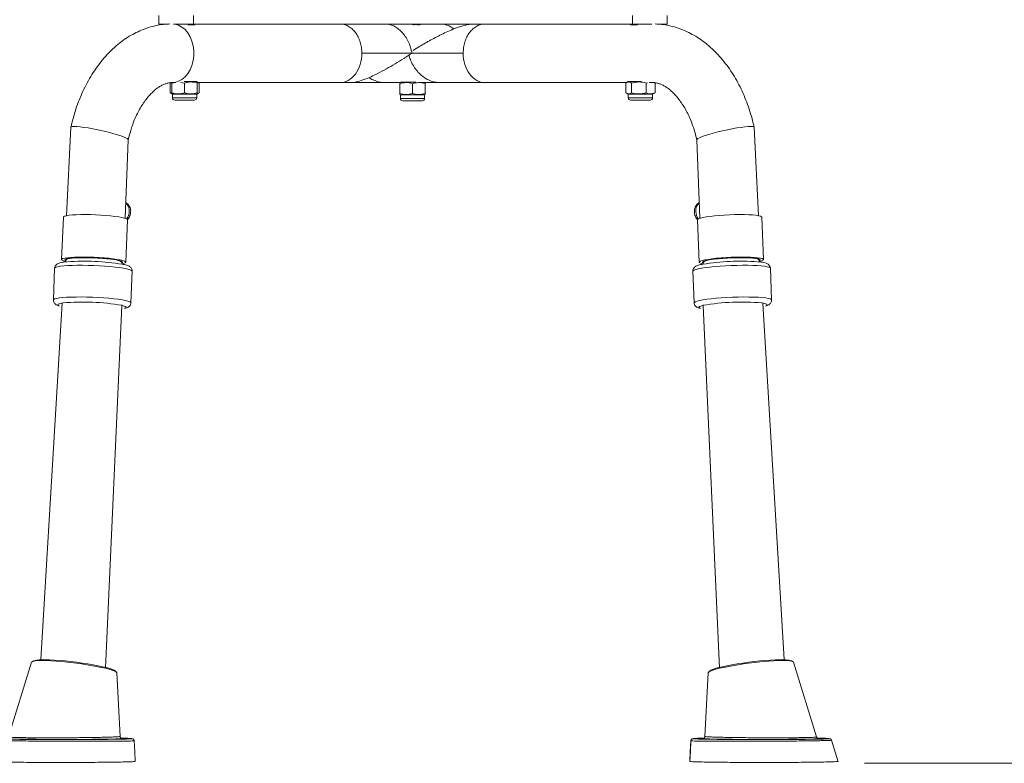
# Model space of a CAD drawing. Units: millimetres. Extents: x 942 to 3442, y -1286 to 2154.
# Drawn here: x 2419 to 2938, y -551 to -159 of the extents above; entities that cross this region are included whole.
import ezdxf

# ---------------------------------------------------------------- set-up
doc = ezdxf.new("R2010")
doc.units = ezdxf.units.MM
doc.header["$LTSCALE"] = 3
doc.layers.get('0').update_dxf_attribs({"lineweight": 40})
doc.layers.add('DIM', color=2, linetype='Continuous', lineweight=13)
doc.styles.add('aa', font='romans.shx', dxfattribs={"height": 40, "bigfont": 'chineset.shx'})
doc.dimstyles.new('ad', dxfattribs={"dimtxt": 40, "dimasz": 40, "dimexe": 20, "dimexo": 15, "dimgap": 10, "dimtad": 1, "dimtih": 1, "dimtoh": 1, "dimdec": 0, "dimzin": 0, "dimdsep": 46, "dimtxsty": 'aa', "dimcen": 0, "dimclrd": 256, "dimclre": 256, "dimclrt": 256, "dimadec": 0, "dimazin": 0, "dimtfac": 1, "dimtdec": 0, "dimtmove": 0, "dimatfit": 3, "dimfxl": 1, "dimtolj": 1, "dimtzin": 0, "dimlwd": -1, "dimlwe": -1, "dimarcsym": 0})

# ---------------------------------------------------------------- blocks, each defined once
blk = doc.blocks.new('*D3')
at = {"layer": 'Defpoints', "color": 0, "transparency": 16777216}
for p in [(2896.84, 215.57), (3122.98, 215.57), (2849.45, -550.53)]:
    blk.add_point(p, dxfattribs=at)
at = {"layer": 'DIM', "transparency": 16777216}
for p, q in [((2911.84, 215.57), (3142.98, 215.57)), ((3122.98, 175.57), (3122.98, -137.48)), ((3122.98, -510.53), (3122.98, -197.48)), ((2864.45, -550.53), (3142.98, -550.53))]:
    blk.add_line(p, q, dxfattribs=at)
for points in [[(3116.31, 175.57), (3129.64, 175.57), (3122.98, 215.57)], [(3116.31, -510.53), (3129.64, -510.53), (3122.98, -550.53)]]:
    blk.add_solid(points, dxfattribs=at)
at = {"layer": 'DIM', "transparency": 16777216, "insert": (3122.98, -167.48), "char_height": 40, "attachment_point": 5, "style": 'aa'}
blk.add_mtext('\\A1;690~765', dxfattribs=at)

msp = doc.modelspace()

# ---------------------------------------------------------------- linework, layer by layer
at = {"color": 7, "linetype": 'Continuous', "lineweight": 15}
for p, q in [((2492.52, -161.05), (2492.52, -156.42)), ((2510.79, -156.42), (2510.79, -161.05)), ((2742.21, -161.05), (2742.21, -156.42)), ((2760.48, -156.42), (2760.48, -161.05)), ((2496.16, -161.05), (2492.52, -161.05)), ((2510.79, -161.05), (2500.28, -161.05)), ((2507.76, -161.42), (2510.5, -161.42)), ((2510.52, -161.42), (2510.73, -161.05)), ((2510.79, -161.05), (2742.21, -161.05)), ((2741.96, -161.42), (2744.7, -161.42)), ((2752.41, -161.05), (2742.21, -161.05)), ((2742.26, -161.05), (2742.48, -161.42)), ((2760.48, -161.05), (2756.22, -161.05)), ((2599.53, -176.36), (2625.98, -176.36)), ((2625.98, -176.36), (2652.92, -176.36)), ((2498.84, -191.9), (2498.44, -192.07)), ((2500.45, -191.87), (2499.41, -192.07)), ((2499.44, -191.83), (2501.59, -191.83)), ((2506.11, -192.07), (2503.88, -191.7)), ((2505.83, -191.3), (2512.51, -191.3)), ((2512.81, -191.47), (2512.51, -191.3)), ((2513.79, -192.07), (2512.77, -191.83)), ((2512.81, -191.83), (2587.94, -191.83)), ((2513.39, -191.9), (2513.79, -192.07)), ((2587.93, -191.83), (2587.94, -191.83)), ((2587.94, -191.83), (2593.93, -191.83)), ((2593.93, -191.83), (2611.66, -191.83)), ((2611.66, -191.83), (2619.53, -191.83)), ((2619.83, -191.64), (2619.53, -191.82)), ((2619.83, -191.64), (2627.91, -191.64)), ((2623.47, -191.51), (2623.25, -191.64)), ((2630.67, -191.83), (2640.79, -191.83)), ((2640.79, -191.83), (2664.52, -191.83)), ((2664.52, -191.83), (2738.98, -191.83)), ((2664.52, -191.83), (2664.52, -191.83)), ((2739.94, -191.3), (2739.02, -191.83)), ((2739.94, -191.3), (2746.62, -191.3)), ((2750.07, -191.87), (2749.35, -192.07)), ((2750.86, -191.83), (2753.01, -191.83)), ((2754.01, -192.07), (2752.99, -191.83)), ((2753.61, -191.9), (2754.01, -192.07)), ((2498.44, -197.22), (2498.44, -192.07)), ((2499.41, -197.22), (2499.41, -192.07)), ((2506.11, -197.22), (2506.11, -192.07)), ((2512.81, -197.22), (2512.81, -192.07)), ((2513.79, -197.22), (2513.79, -192.07)), ((2619.53, -197.57), (2619.53, -192.42)), ((2626.22, -197.57), (2626.22, -192.42)), ((2632.92, -197.57), (2632.92, -192.42)), ((2738.66, -197.22), (2738.66, -192.07)), ((2741.67, -197.22), (2741.67, -192.07)), ((2749.35, -197.22), (2749.35, -192.07)), ((2754.01, -197.22), (2754.01, -192.07)), ((2499.41, -197.64), (2498.44, -197.22)), ((2498.8, -197.47), (2499.26, -197.73)), ((2499.41, -197.82), (2499.72, -198)), ((2499.72, -198), (2499.72, -199.82)), ((2512.51, -198), (2499.72, -198)), ((2499.72, -199.82), (2512.51, -199.82)), ((2500.94, -201.04), (2511.29, -201.04)), ((2512.51, -198), (2513.43, -197.47)), ((2512.51, -198), (2512.81, -197.82)), ((2512.51, -199.82), (2512.51, -198)), ((2512.51, -199.82), (2512.51, -198)), ((2513.79, -197.22), (2512.81, -197.46)), ((2513.39, -197.39), (2513.79, -197.22)), ((2619.53, -198.17), (2619.83, -198.34)), ((2619.83, -198.34), (2619.83, -200.17)), ((2632.62, -198.34), (2619.83, -198.34)), ((2619.83, -200.17), (2632.62, -200.17)), ((2621.05, -201.39), (2631.4, -201.39)), ((2632.62, -198.34), (2632.92, -198.17)), ((2632.62, -200.17), (2632.62, -198.34)), ((2739.02, -197.47), (2739.94, -198)), ((2739.94, -198), (2739.94, -199.82)), ((2752.73, -198), (2739.94, -198)), ((2739.94, -199.82), (2745.55, -199.82)), ((2741.16, -201.04), (2745.7, -201.04)), ((2745.55, -199.82), (2752.73, -199.82)), ((2745.7, -201.04), (2751.52, -201.04)), ((2752.73, -198), (2753.65, -197.47)), ((2752.73, -198), (2753.04, -197.82)), ((2752.73, -199.82), (2752.73, -198)), ((2752.73, -199.82), (2752.73, -198)), ((2753.61, -197.39), (2754.01, -197.22)), ((2443.89, -261.96), (2446.21, -215.37)), ((2808.56, -261.96), (2806.24, -215.37)), ((2474.86, -263.35), (2476.43, -221.99)), ((2777.59, -263.35), (2776.02, -221.99)), ((2442.23, -262.71), (2441.31, -285.08)), ((2442.36, -262.48), (2442.23, -262.71)), ((2475.14, -286.47), (2476.06, -264.1)), ((2475.14, -286.47), (2476.06, -264.1)), ((2777.31, -286.47), (2776.39, -264.1)), ((2777.31, -286.47), (2776.39, -264.1)), ((2810.09, -262.48), (2810.22, -262.71)), ((2810.22, -262.71), (2811.14, -285.08)), ((2444.06, -284.58), (2443.73, -285.11)), ((2808.39, -284.58), (2808.72, -285.11)), ((2437.66, -289.67), (2437.04, -306.37)), ((2473.33, -287.67), (2473.15, -287.24)), ((2779.12, -287.67), (2779.3, -287.24)), ((2814.79, -289.67), (2815.41, -306.37)), ((2477.81, -307.9), (2478.44, -291.21)), ((2477.81, -307.9), (2478.44, -291.21)), ((2774.64, -307.9), (2774.01, -291.21)), ((2774.64, -307.9), (2774.01, -291.21)), ((2430.44, -495.87), (2441.6, -308.04)), ((2464.42, -500.48), (2473.11, -309.21)), ((2788.03, -500.48), (2779.34, -309.21)), ((2822.01, -495.87), (2810.85, -308.04)), ((2425.51, -497.25), (2413.31, -536.64)), ((2426.5, -496.51), (2425.73, -497.01)), ((2825.95, -496.51), (2826.72, -497.01)), ((2826.94, -497.25), (2839.14, -536.64)), ((2470.27, -502.6), (2469.64, -501.93)), ((2472.12, -536.36), (2470.42, -502.89)), ((2472.12, -536.36), (2470.42, -502.89)), ((2780.33, -536.36), (2782.03, -502.89)), ((2780.33, -536.36), (2782.03, -502.89)), ((2782.18, -502.6), (2782.81, -501.93)), ((2846.09, -537.54), (2846.14, -537.55)), ((2846.95, -538.26), (2850.5, -549.71)), ((2850.36, -549.54), (2850.32, -549.53))]:
    msp.add_line(p, q, dxfattribs=at)
at = {"color": 7, "linetype": 'Continuous', "lineweight": 15, "flags": 128}
for points in [[(2499.45, -191.83), (2500.91, -191.7), (2502.84, -191.15), (2504.66, -190.17), (2506.34, -188.8), (2507.81, -187.06), (2509.05, -185.02), (2510.01, -182.73), (2510.66, -180.26), (2511, -177.67), (2511, -175.05), (2510.66, -172.46), (2510.01, -169.99), (2509.05, -167.7), (2507.81, -165.66), (2506.34, -163.92), (2504.66, -162.55), (2502.84, -161.57), (2501.11, -161.05)], [(2446.21, -215.37), (2446.37, -215.19), (2446.95, -215.02), (2447.95, -214.96), (2449.34, -215.01), (2451.06, -215.16), (2453.09, -215.41), (2455.35, -215.75), (2457.78, -216.18), (2460.32, -216.69), (2462.88, -217.25), (2465.4, -217.85), (2467.8, -218.47), (2470.01, -219.1), (2471.98, -219.72)], [(2806.24, -215.37), (2806.09, -215.19), (2805.5, -215.02), (2804.5, -214.96), (2803.12, -215.01), (2801.39, -215.16), (2799.36, -215.41), (2797.1, -215.75), (2794.67, -216.18), (2792.14, -216.69), (2789.57, -217.25), (2787.05, -217.85), (2784.65, -218.47), (2782.44, -219.1), (2780.47, -219.72)], [(2806.24, -215.37), (2806.08, -215.19), (2805.5, -215.02), (2804.5, -214.96), (2803.11, -215.01), (2801.39, -215.16), (2799.36, -215.41), (2797.1, -215.75), (2794.67, -216.18), (2792.13, -216.69), (2789.57, -217.25), (2787.05, -217.85), (2784.65, -218.47), (2782.44, -219.1), (2780.47, -219.72)], [(2471.98, -219.72), (2473.64, -220.31), (2474.94, -220.85), (2475.85, -221.33), (2476.35, -221.73), (2476.43, -221.99)], [(2780.47, -219.72), (2778.82, -220.31), (2777.51, -220.85), (2776.6, -221.33), (2776.11, -221.73), (2776.02, -221.99)], [(2780.47, -219.72), (2778.81, -220.31), (2777.51, -220.85), (2776.6, -221.33), (2776.1, -221.73), (2776.02, -221.99)], [(2476.06, -264.1), (2475.95, -263.87), (2475.42, -263.54), (2474.47, -263.22), (2473.12, -262.9), (2471.41, -262.59), (2469.38, -262.3), (2467.09, -262.05), (2464.59, -261.82), (2461.95, -261.64), (2459.24, -261.5), (2456.53, -261.42), (2453.88, -261.38), (2451.37, -261.4), (2449.06, -261.47), (2447.01, -261.59), (2445.28, -261.75), (2443.9, -261.96), (2442.92, -262.21), (2442.36, -262.48)], [(2776.39, -264.1), (2776.5, -263.87), (2777.03, -263.54), (2777.98, -263.22), (2779.33, -262.9), (2781.04, -262.59), (2783.07, -262.3), (2785.36, -262.05), (2787.86, -261.82), (2790.5, -261.64), (2793.21, -261.5), (2795.92, -261.42), (2798.57, -261.38), (2801.08, -261.4), (2803.39, -261.47), (2805.44, -261.59), (2807.17, -261.75), (2808.55, -261.96), (2809.53, -262.21), (2810.09, -262.48)], [(2441.44, -284.86), (2441.32, -285.16), (2441.63, -285.47), (2442.37, -285.8), (2443.19, -286.04)], [(2473.27, -287.26), (2474.01, -287.1), (2474.78, -286.84), (2475.12, -286.55), (2475.03, -286.24), (2474.5, -285.92), (2473.55, -285.59), (2472.2, -285.27), (2470.49, -284.96), (2468.47, -284.67), (2466.17, -284.42), (2463.67, -284.19), (2461.04, -284.01), (2458.32, -283.87), (2455.61, -283.79), (2452.96, -283.75), (2450.45, -283.77), (2448.14, -283.84), (2446.09, -283.96), (2444.36, -284.12), (2442.98, -284.33), (2442, -284.58), (2441.44, -284.86), (2441.44, -284.86)], [(2443.13, -284.95), (2443.03, -285.23), (2443.36, -285.54), (2443.44, -285.58)], [(2472.98, -286.79), (2473.1, -286.74), (2473.42, -286.46), (2473.31, -286.17), (2472.77, -285.86), (2471.8, -285.55), (2470.45, -285.25), (2468.74, -284.96), (2466.73, -284.7), (2464.48, -284.47), (2462.05, -284.27), (2459.5, -284.12), (2456.92, -284.02), (2454.38, -283.96), (2451.95, -283.96), (2449.7, -284.01), (2447.69, -284.11), (2445.99, -284.26), (2444.64, -284.45), (2443.68, -284.69), (2443.13, -284.95), (2443.13, -284.95)], [(2472.71, -286.21), (2472.43, -285.98), (2471.7, -285.69), (2470.57, -285.41), (2469.05, -285.13), (2467.21, -284.87), (2465.09, -284.64), (2462.77, -284.45), (2460.3, -284.3), (2457.78, -284.19), (2455.26, -284.12), (2452.84, -284.11), (2450.58, -284.15), (2448.56, -284.24), (2446.82, -284.38), (2445.44, -284.56), (2444.44, -284.77), (2443.86, -285.02), (2443.75, -285.12)], [(2779.18, -287.26), (2778.44, -287.1), (2777.67, -286.84), (2777.33, -286.55), (2777.42, -286.24), (2777.95, -285.92), (2778.9, -285.59), (2780.25, -285.27), (2781.96, -284.96), (2783.98, -284.67), (2786.28, -284.42), (2788.78, -284.19), (2791.41, -284.01), (2794.13, -283.87), (2796.84, -283.79), (2799.49, -283.75), (2802, -283.77), (2804.31, -283.84), (2806.36, -283.96), (2808.09, -284.12), (2809.47, -284.33), (2810.45, -284.58), (2811.01, -284.86), (2811.01, -284.86)], [(2779.47, -286.79), (2779.35, -286.74), (2779.03, -286.46), (2779.14, -286.17), (2779.68, -285.86), (2780.65, -285.55), (2782, -285.25), (2783.71, -284.96), (2785.72, -284.7), (2787.97, -284.47), (2790.4, -284.27), (2792.95, -284.12), (2795.53, -284.02), (2798.07, -283.96), (2800.5, -283.96), (2802.75, -284.01), (2804.76, -284.11), (2806.46, -284.26), (2807.81, -284.45), (2808.77, -284.69), (2809.32, -284.95), (2809.32, -284.95)], [(2779.74, -286.21), (2780.02, -285.98), (2780.75, -285.69), (2781.88, -285.41), (2783.4, -285.13), (2785.24, -284.87), (2787.36, -284.64), (2789.68, -284.45), (2792.15, -284.3), (2794.67, -284.19), (2797.19, -284.12), (2799.61, -284.11), (2801.87, -284.15), (2803.89, -284.24), (2805.63, -284.38), (2807.01, -284.56), (2808.01, -284.77), (2808.59, -285.02), (2808.7, -285.12)], [(2809.32, -284.95), (2809.42, -285.23), (2809.09, -285.54), (2809.01, -285.58)], [(2811.01, -284.86), (2811.13, -285.16), (2810.82, -285.47), (2810.08, -285.8), (2809.26, -286.04)], [(2478.44, -291.21), (2478.34, -290.98), (2477.83, -290.64), (2476.9, -290.3), (2475.57, -289.96), (2473.86, -289.63), (2471.82, -289.32), (2469.48, -289.03), (2466.9, -288.78), (2464.13, -288.56), (2461.24, -288.37), (2458.27, -288.24), (2455.3, -288.15), (2452.39, -288.11), (2449.6, -288.11), (2446.99, -288.17), (2444.61, -288.28), (2442.52, -288.43), (2440.76, -288.63), (2439.37, -288.86), (2438.38, -289.13), (2437.81, -289.42), (2437.66, -289.67)], [(2472.86, -285.9), (2472.81, -285.91), (2472.68, -285.93), (2472.62, -285.96), (2472.61, -285.99), (2472.67, -286.02), (2472.79, -286.06), (2472.96, -286.09)], [(2774.01, -291.21), (2774.11, -290.98), (2774.62, -290.64), (2775.55, -290.3), (2776.88, -289.96), (2778.59, -289.63), (2780.63, -289.32), (2782.97, -289.03), (2785.55, -288.78), (2788.32, -288.56), (2791.21, -288.37), (2794.18, -288.24), (2797.15, -288.15), (2800.06, -288.11), (2802.85, -288.11), (2805.46, -288.17), (2807.84, -288.28), (2809.93, -288.43), (2811.69, -288.63), (2813.08, -288.86), (2814.07, -289.13), (2814.64, -289.42), (2814.79, -289.67)], [(2779.59, -285.9), (2779.64, -285.91), (2779.77, -285.93), (2779.83, -285.96), (2779.84, -285.99), (2779.78, -286.02), (2779.66, -286.06), (2779.49, -286.09)], [(2437.04, -306.37), (2437.18, -306.12), (2437.76, -305.83), (2438.75, -305.56), (2440.14, -305.32), (2441.89, -305.13), (2443.98, -304.98), (2446.36, -304.87), (2448.97, -304.81), (2451.76, -304.8), (2454.67, -304.85), (2457.64, -304.94), (2460.61, -305.07), (2463.51, -305.25), (2466.27, -305.47), (2468.85, -305.73), (2471.19, -306.02), (2473.23, -306.33), (2474.94, -306.66), (2476.27, -306.99), (2477.2, -307.34), (2477.71, -307.67), (2477.81, -307.9)], [(2815.41, -306.37), (2815.27, -306.12), (2814.69, -305.83), (2813.7, -305.56), (2812.31, -305.32), (2810.56, -305.13), (2808.47, -304.98), (2806.09, -304.87), (2803.48, -304.81), (2800.69, -304.8), (2797.78, -304.85), (2794.81, -304.94), (2791.84, -305.07), (2788.94, -305.25), (2786.18, -305.47), (2783.6, -305.73), (2781.26, -306.02), (2779.22, -306.33), (2777.51, -306.66), (2776.18, -306.99), (2775.25, -307.34), (2774.74, -307.67), (2774.64, -307.9)], [(2442.22, -307.95), (2441.28, -308.09), (2440.22, -308.33), (2439.58, -308.61), (2439.38, -308.91), (2439.62, -309.22), (2440.09, -309.46)], [(2474.53, -310.75), (2475.08, -310.51), (2475.28, -310.21), (2475.04, -309.9), (2474.36, -309.57), (2473.27, -309.25), (2473.01, -309.19)], [(2777.92, -310.75), (2777.37, -310.51), (2777.17, -310.21), (2777.41, -309.9), (2778.09, -309.57), (2779.18, -309.25), (2779.44, -309.19)], [(2810.23, -307.95), (2811.17, -308.09), (2812.23, -308.33), (2812.87, -308.61), (2813.07, -308.91), (2812.83, -309.22), (2812.36, -309.46)], [(2470.42, -502.89), (2470.4, -502.78), (2470.02, -502.39), (2469.22, -501.95), (2468, -501.49), (2466.39, -500.99), (2464.42, -500.48), (2462.13, -499.96), (2459.57, -499.44), (2456.78, -498.94), (2453.82, -498.46), (2450.74, -498.01), (2447.61, -497.61), (2444.49, -497.25), (2441.44, -496.95), (2438.51, -496.71), (2435.76, -496.53), (2433.26, -496.43), (2431.04, -496.4), (2429.14, -496.44), (2427.62, -496.55), (2426.49, -496.73), (2425.78, -496.98), (2425.51, -497.25)], [(2432.68, -495.93), (2434.98, -495.99), (2437.53, -496.13), (2440.28, -496.33), (2443.18, -496.59), (2446.18, -496.91), (2449.22, -497.28), (2452.23, -497.7), (2455.16, -498.15), (2457.95, -498.63), (2460.55, -499.12), (2462.9, -499.62), (2464.97, -500.12), (2466.7, -500.61), (2468.08, -501.08), (2469.06, -501.52), (2469.63, -501.92), (2469.64, -501.93)], [(2782.03, -502.89), (2782.05, -502.78), (2782.43, -502.39), (2783.23, -501.95), (2784.45, -501.49), (2786.06, -500.99), (2788.03, -500.48), (2790.32, -499.96), (2792.88, -499.44), (2795.67, -498.94), (2798.63, -498.46), (2801.71, -498.01), (2804.84, -497.61), (2807.96, -497.25), (2811.01, -496.95), (2813.94, -496.71), (2816.69, -496.53), (2819.19, -496.43), (2821.41, -496.4), (2823.31, -496.44), (2824.83, -496.55), (2825.96, -496.73), (2826.67, -496.98), (2826.94, -497.25)], [(2819.77, -495.93), (2817.47, -495.99), (2814.92, -496.13), (2812.17, -496.33), (2809.27, -496.59), (2806.27, -496.91), (2803.23, -497.28), (2800.22, -497.7), (2797.29, -498.15), (2794.5, -498.63), (2791.9, -499.12), (2789.55, -499.62), (2787.48, -500.12), (2785.75, -500.61), (2784.37, -501.08), (2783.39, -501.52), (2782.82, -501.92), (2782.81, -501.93)], [(2480.1, -549.53), (2479.84, -544.29), (2479.55, -538.68)], [(2480.1, -549.53), (2479.83, -544.29), (2479.55, -538.68)], [(2772.35, -549.53), (2772.61, -544.29), (2772.9, -538.68)], [(2772.35, -549.53), (2772.62, -544.29), (2772.9, -538.68)]]:
    msp.add_lwpolyline(points, dxfattribs=at)
at = {"color": 7, "linetype": 'Continuous', "lineweight": 15}
for centre, radius, start, end in [((2500.94, -199.82), 1.22, 180, 270), ((2511.29, -199.82), 1.22, 270, 0), ((2511.29, -199.82), 1.22, 270, 0), ((2621.05, -200.17), 1.22, 180, 270), ((2631.4, -200.17), 1.22, 270, 0), ((2741.16, -199.82), 1.22, 180, 270), ((2751.52, -199.82), 1.22, 270, 0), ((2751.52, -199.82), 1.22, 270, 0), ((2472.08, -259.12), 4.92, 352.67, 54.0614), ((2780.37, -259.12), 4.92, 125.9386, 187.33), ((2469.9, -259.54), 7.06, 324.3704, 358.3287), ((2782.55, -259.54), 7.06, 181.6713, 215.6296), ((2453.43, -409.31), 123.38, 80.7569, 94.198), ((2472.49, -285.2), 1, 298.0953, 306.2793), ((2799.02, -409.31), 123.38, 85.802, 99.2431), ((2779.96, -285.2), 1, 233.7207, 241.9047), ((2452.98, -423.08), 115.64, 80.0278, 95.3425), ((2799.47, -423.08), 115.64, 84.6575, 99.9722), ((2431.11, -512.24), 16.38, 84.503, 106.3401), ((2821.34, -512.24), 16.38, 73.6599, 95.497)]:
    msp.add_arc(centre, radius, start, end, dxfattribs=at)
for start_param, end_param in [(0.047891, 0.771841), (0.771841, 3.087315), (3.166705, 3.341962), (3.087315, 3.166705)]:
    msp.add_ellipse((2442.74, -537.52), major_axis=(-30.6, 0), ratio=0.013997, start_param=start_param, end_param=end_param, dxfattribs=at)
at = {"color": 7, "linetype": 'Continuous', "lineweight": 15, "extrusion": (0, 0, -1)}
for start_param, end_param in [(3.087315, 3.166705), (3.166705, 3.341962), (0.771841, 3.087315), (0.047891, 0.771841), (-0.197517, -0.025847), (-0.025847, 0.047891)]:
    msp.add_ellipse((2809.71, -537.52), major_axis=(30.6, 0), ratio=0.013997, start_param=start_param, end_param=end_param, dxfattribs=at)
at = {"color": 7, "linetype": 'Continuous', "lineweight": 15}
for points, knots in [([(2498.3, -160.93), (2497.81, -160.94), (2496.02, -160.98), (2492.93, -161.37), (2489.08, -162.18), (2485.28, -163.38), (2481.54, -164.94), (2477.87, -166.86), (2474.3, -169.14), (2470.85, -171.78), (2467.53, -174.75), (2464.36, -178.05), (2461.36, -181.66), (2458.57, -185.54), (2455.98, -189.69), (2453.62, -194.06), (2451.5, -198.63), (2449.62, -203.37), (2448.01, -208.26), (2446.91, -212.29), (2446.37, -214.67), (2446.21, -215.37)], [0, 0, 0, 0, 0.019969, 0.072492, 0.125185, 0.178297, 0.231983, 0.286358, 0.341484, 0.397368, 0.453957, 0.511147, 0.568807, 0.626795, 0.684983, 0.743263, 0.801542, 0.859783, 0.917967, 0.976098, 1, 1, 1, 1]), ([(2510.5, -161.42), (2510.75, -161.41), (2511.26, -161.39), (2511.55, -161.27), (2511.48, -161.2), (2511.47, -161.19)], [0, 0, 0, 0, 0.455917, 0.911449, 1, 1, 1, 1]), ([(2599.53, -176.36), (2599.49, -175.35), (2599.4, -173.32), (2598.71, -170.4), (2597.64, -167.71), (2596.19, -165.35), (2594.42, -163.41), (2592.4, -162), (2590.61, -161.19), (2589.5, -161.09), (2589.15, -161.05)], [0, 0, 0, 0, 0.134025, 0.268051, 0.402075, 0.5361, 0.670124, 0.804149, 0.938174, 1, 1, 1, 1]), ([(2613.03, -161.05), (2613.37, -161.08), (2614.5, -161.18), (2616.38, -161.92), (2618.59, -163.26), (2620.63, -165.11), (2622.43, -167.4), (2623.96, -170.09), (2625.19, -173.08), (2625.72, -175.27), (2625.98, -176.36)], [0, 0, 0, 0, 0.05701, 0.191723, 0.326436, 0.461148, 0.595861, 0.730573, 0.865285, 1, 1, 1, 1]), ([(2627.99, -161.05), (2627.66, -161.07), (2627.09, -161.1), (2626.48, -161.13), (2626.21, -161.15)], [0, 0, 0, 0, 0.565981, 1, 1, 1, 1]), ([(2626.23, -161.08), (2626.7, -161.13), (2627.66, -161.22), (2628.94, -161.32), (2629.89, -161.32), (2630.43, -161.24), (2630.44, -161.16), (2630.44, -161.13)], [0, 0, 0, 0, 0.215158, 0.430403, 0.643077, 0.85323, 1, 1, 1, 1]), ([(2626.48, -174.89), (2627.6, -174.2), (2630.64, -172.32), (2635.86, -169.34), (2641.2, -166.55), (2645.73, -164.47), (2648.88, -163.18), (2651.68, -162.21), (2654.22, -161.45), (2655.88, -161.19), (2656.77, -161.05)], [0, 0, 0, 0, 0.1254365, 0.3408805, 0.5558297, 0.6659143, 0.7758451, 0.8464619, 0.9183231, 1, 1, 1, 1]), ([(2626.54, -161.33), (2626.92, -161.31), (2627.71, -161.27), (2628.79, -161.21), (2629.61, -161.14), (2630.07, -161.09), (2630.08, -161.06), (2630.08, -161.05)], [0, 0, 0, 0, 0.21149, 0.442554, 0.673601, 0.904632, 1, 1, 1, 1]), ([(2647.97, -163.59), (2647.88, -163.51), (2647.12, -162.8), (2645.5, -161.96), (2643.64, -161.18), (2642.5, -161.08), (2642.17, -161.05)], [0, 0, 0, 0, 0.052826, 0.443706, 0.834582, 1, 1, 1, 1]), ([(2652.92, -176.36), (2652.97, -175.35), (2653.05, -173.32), (2653.74, -170.4), (2654.81, -167.71), (2656.27, -165.35), (2658.03, -163.41), (2660.05, -162), (2661.84, -161.19), (2662.95, -161.09), (2663.3, -161.05)], [0, 0, 0, 0, 0.1340247, 0.2680507, 0.4020749, 0.5360998, 0.6701246, 0.8041491, 0.9381731, 1, 1, 1, 1]), ([(2740.99, -161.19), (2741, -161.23), (2741.01, -161.33), (2741.44, -161.41), (2741.84, -161.42), (2741.96, -161.42)], [0, 0, 0, 0, 0.339493, 0.809829, 1, 1, 1, 1]), ([(2754.15, -160.93), (2754.64, -160.94), (2756.43, -160.98), (2759.52, -161.37), (2763.37, -162.18), (2767.17, -163.38), (2770.91, -164.94), (2774.58, -166.86), (2778.15, -169.14), (2781.6, -171.78), (2784.92, -174.75), (2788.09, -178.05), (2791.09, -181.66), (2793.88, -185.54), (2796.47, -189.69), (2798.83, -194.06), (2800.95, -198.63), (2802.83, -203.37), (2804.44, -208.26), (2805.54, -212.29), (2806.08, -214.67), (2806.24, -215.37)], [0, 0, 0, 0, 0.019969, 0.072492, 0.125185, 0.178297, 0.231983, 0.286358, 0.341484, 0.397368, 0.453957, 0.511147, 0.568807, 0.626795, 0.684983, 0.743263, 0.801542, 0.859783, 0.917967, 0.976098, 1, 1, 1, 1]), ([(2587.94, -191.83), (2589.45, -191.83), (2590.97, -191.43), (2593.78, -189.88), (2595.06, -188.73), (2597.21, -185.87), (2598.07, -184.15), (2599.23, -180.41), (2599.53, -178.39), (2599.53, -176.36)], [0, 0, 0, 0, 0.25, 0.25, 0.5, 0.5, 0.75, 0.75, 1, 1, 1, 1]), ([(2593.93, -191.77), (2594.22, -191.78), (2595.13, -191.82), (2597.62, -191.3), (2600.91, -190.21), (2604.42, -188.72), (2608.25, -186.88), (2612.5, -184.6), (2618.7, -181.02), (2623.06, -178.23), (2625.98, -176.36)], [0, 0, 0, 0, 0.034303, 0.109496, 0.215771, 0.309993, 0.406465, 0.552375, 0.699809, 1, 1, 1, 1]), ([(2664.52, -191.83), (2663, -191.83), (2659.96, -191.02), (2656.1, -187.58), (2653.53, -182.43), (2652.92, -178.39), (2652.92, -176.36)], [0, 0, 0, 0, 0.125, 0.25, 0.375, 0.5, 0.5, 0.5, 0.5]), ([(2624.38, -177.36), (2624.6, -178.11), (2625.13, -179.96), (2626.44, -182.63), (2628.22, -185.32), (2630.33, -187.61), (2632.7, -189.46), (2635.28, -190.81), (2638, -191.67), (2639.86, -191.78), (2640.79, -191.83)], [0, 0, 0, 0, 0.089807, 0.219835, 0.349862, 0.479889, 0.609917, 0.739944, 0.869973, 1, 1, 1, 1]), ([(2476.43, -221.99), (2476.57, -221.36), (2477, -219.48), (2477.87, -216.44), (2479.08, -212.95), (2480.46, -209.66), (2481.98, -206.59), (2483.63, -203.77), (2485.36, -201.24), (2487.16, -199), (2488.97, -197.08), (2490.78, -195.47), (2492.55, -194.18), (2494.25, -193.19), (2495.86, -192.48), (2497.38, -192.03), (2498.55, -191.85), (2499.22, -191.83), (2499.44, -191.83)], [0, 0, 0, 0, 0.033552, 0.099785, 0.16582, 0.231576, 0.297008, 0.36209, 0.426831, 0.491288, 0.555586, 0.619914, 0.684562, 0.750053, 0.81721, 0.887328, 0.962513, 1, 1, 1, 1]), ([(2476.43, -221.99), (2476.57, -221.36), (2477, -219.48), (2477.87, -216.44), (2479.08, -212.95), (2480.46, -209.66), (2481.98, -206.59), (2483.63, -203.77), (2485.36, -201.24), (2487.16, -199), (2488.97, -197.08), (2490.78, -195.47), (2492.55, -194.18), (2494.25, -193.19), (2495.85, -192.48), (2497.24, -192.06), (2498.02, -191.96), (2498.35, -191.92)], [0, 0, 0, 0, 0.035653, 0.106033, 0.176202, 0.246075, 0.315604, 0.384761, 0.453557, 0.522049, 0.590373, 0.65873, 0.727424, 0.797016, 0.868377, 0.942886, 1, 1, 1, 1]), ([(2499.41, -192.07), (2499.41, -191.97), (2499.41, -191.86), (2499.41, -191.83), (2499.41, -191.83)], [0, 0, 0, 0, 0.942663, 1, 1, 1, 1]), ([(2512.81, -192.07), (2511.72, -191.71), (2510.61, -191.47), (2509.18, -191.47), (2508.9, -191.49), (2508.33, -191.54), (2508.05, -191.58), (2507.21, -191.74), (2506.66, -191.89), (2506.11, -192.07)], [0, 0, 0, 0, 0.5, 0.5, 0.625, 0.625, 0.75, 0.75, 1, 1, 1, 1]), ([(2512.81, -191.59), (2512.81, -191.61), (2512.81, -191.63), (2512.81, -191.99), (2512.81, -192.07)], [0, 0, 0, 0, 0.762953, 1, 1, 1, 1]), ([(2611.66, -191.83), (2610.73, -191.78), (2608.86, -191.68), (2606.16, -190.78), (2604.29, -189.93), (2603.41, -189.23), (2603.32, -189.15)], [0, 0, 0, 0, 0.320367, 0.640734, 0.961102, 1, 1, 1, 1]), ([(2626.22, -192.42), (2625.03, -192.1), (2622.79, -191.52), (2620.56, -192.13), (2619.53, -192.42)], [0, 0, 0, 0, 0.534718, 1, 1, 1, 1]), ([(2619.53, -192.42), (2619.53, -192.33), (2619.53, -191.97), (2619.53, -191.95), (2619.53, -191.94)], [0, 0, 0, 0, 0.237041, 1, 1, 1, 1]), ([(2626.96, -191.56), (2626.54, -191.58), (2626, -191.61), (2625.52, -191.64), (2625.41, -191.64)], [0, 0, 0, 0, 0.770212, 1, 1, 1, 1]), ([(2632.92, -192.42), (2631.73, -192.1), (2629.49, -191.52), (2627.26, -192.13), (2626.22, -192.42)], [0, 0, 0, 0, 0.534718, 1, 1, 1, 1]), ([(2632.92, -191.94), (2632.92, -191.95), (2632.92, -191.97), (2632.92, -192.33), (2632.92, -192.42)], [0, 0, 0, 0, 0.762959, 1, 1, 1, 1]), ([(2741.67, -192.07), (2741.18, -191.71), (2740.68, -191.47), (2740.04, -191.47), (2739.91, -191.49), (2739.66, -191.54), (2739.53, -191.58), (2739.16, -191.74), (2738.91, -191.89), (2738.66, -192.07)], [0, 0, 0, 0, 0.5, 0.5, 0.625, 0.625, 0.75, 0.75, 1, 1, 1, 1]), ([(2749.35, -192.07), (2749.05, -191.99), (2747.49, -191.56), (2744.84, -191.29), (2742.62, -191.84), (2741.67, -192.07)], [0, 0, 0, 0, 0.118648, 0.625629, 1, 1, 1, 1]), ([(2776.02, -221.99), (2775.88, -221.36), (2775.45, -219.48), (2774.58, -216.44), (2773.37, -212.95), (2771.99, -209.66), (2770.47, -206.59), (2768.82, -203.77), (2767.09, -201.24), (2765.29, -199), (2763.48, -197.08), (2761.67, -195.47), (2759.9, -194.18), (2758.2, -193.19), (2756.59, -192.48), (2755.07, -192.03), (2753.9, -191.85), (2753.23, -191.83), (2753.01, -191.83)], [0, 0, 0, 0, 0.033552, 0.099785, 0.16582, 0.231576, 0.297008, 0.36209, 0.426831, 0.491288, 0.555586, 0.619914, 0.684562, 0.750053, 0.81721, 0.887328, 0.962513, 1, 1, 1, 1]), ([(2776.02, -221.99), (2775.88, -221.36), (2775.45, -219.48), (2774.58, -216.44), (2773.37, -212.95), (2771.99, -209.66), (2770.47, -206.59), (2768.82, -203.77), (2767.09, -201.24), (2765.29, -199), (2763.48, -197.08), (2761.67, -195.47), (2759.9, -194.18), (2758.2, -193.19), (2756.6, -192.48), (2755.21, -192.06), (2754.43, -191.96), (2754.1, -191.92)], [0, 0, 0, 0, 0.035653, 0.106033, 0.176202, 0.246075, 0.315604, 0.384761, 0.453557, 0.522049, 0.590373, 0.65873, 0.727424, 0.797016, 0.868377, 0.942886, 1, 1, 1, 1]), ([(2506.11, -197.22), (2505.02, -197.59), (2503.91, -197.82), (2502.49, -197.82), (2502.2, -197.81), (2501.63, -197.75), (2501.35, -197.71), (2500.51, -197.56), (2499.96, -197.41), (2499.41, -197.22)], [0, 0, 0, 0, 0.5, 0.5, 0.625, 0.625, 0.75, 0.75, 1, 1, 1, 1]), ([(2499.41, -197.22), (2499.41, -197.31), (2499.41, -197.67), (2499.41, -197.69), (2499.41, -197.7)], [0, 0, 0, 0, 0.237047, 1, 1, 1, 1]), ([(2512.81, -197.22), (2511.72, -197.59), (2510.61, -197.82), (2509.18, -197.82), (2508.9, -197.81), (2508.33, -197.75), (2508.05, -197.71), (2507.21, -197.56), (2506.66, -197.41), (2506.11, -197.22)], [0, 0, 0, 0, 0.5, 0.5, 0.625, 0.625, 0.75, 0.75, 1, 1, 1, 1]), ([(2512.81, -197.7), (2512.81, -197.69), (2512.81, -197.67), (2512.81, -197.31), (2512.81, -197.22)], [0, 0, 0, 0, 0.762953, 1, 1, 1, 1]), ([(2619.53, -197.57), (2619.53, -197.65), (2619.53, -198.01), (2619.53, -198.03), (2619.53, -198.04)], [0, 0, 0, 0, 0.237041, 1, 1, 1, 1]), ([(2626.22, -197.57), (2625.03, -197.88), (2622.79, -198.46), (2620.56, -197.85), (2619.53, -197.57)], [0, 0, 0, 0, 0.534718, 1, 1, 1, 1]), ([(2632.92, -197.57), (2631.73, -197.88), (2629.49, -198.46), (2627.26, -197.85), (2626.22, -197.57)], [0, 0, 0, 0, 0.534718, 1, 1, 1, 1]), ([(2632.92, -198.04), (2632.92, -198.03), (2632.92, -198.01), (2632.92, -197.65), (2632.92, -197.57)], [0, 0, 0, 0, 0.762959, 1, 1, 1, 1]), ([(2741.67, -197.22), (2741.13, -197.54), (2740.13, -198.12), (2739.13, -197.51), (2738.66, -197.22)], [0, 0, 0, 0, 0.534721, 1, 1, 1, 1]), ([(2749.35, -197.22), (2749.05, -197.3), (2747.49, -197.74), (2744.84, -198), (2742.62, -197.46), (2741.67, -197.22)], [0, 0, 0, 0, 0.118648, 0.625629, 1, 1, 1, 1]), ([(2754.01, -197.22), (2753.25, -197.59), (2752.48, -197.82), (2751.49, -197.82), (2751.29, -197.81), (2750.89, -197.75), (2750.7, -197.71), (2750.11, -197.56), (2749.73, -197.41), (2749.35, -197.22)], [0, 0, 0, 0, 0.5, 0.5, 0.625, 0.625, 0.75, 0.75, 1, 1, 1, 1]), ([(2475.89, -264.09), (2475.96, -264.03), (2476.37, -263.72), (2476.91, -262.89), (2477.46, -261.68), (2477.67, -260.66), (2477.72, -259.8), (2477.7, -258.91), (2477.44, -257.72), (2476.86, -256.55), (2476.03, -255.68), (2475.37, -255.18), (2474.98, -255.08), (2474.97, -255.08)], [0, 0, 0, 0, 0.02802, 0.147503, 0.27344, 0.399048, 0.430285, 0.509133, 0.645303, 0.767086, 0.883293, 0.995764, 1, 1, 1, 1]), ([(2475.89, -264.09), (2475.96, -264.03), (2476.37, -263.72), (2476.91, -262.89), (2477.46, -261.68), (2477.67, -260.66), (2477.72, -259.8), (2477.7, -258.91), (2477.44, -257.72), (2476.86, -256.55), (2476.03, -255.68), (2475.37, -255.18), (2474.98, -255.08), (2474.97, -255.08)], [0, 0, 0, 0, 0.028013, 0.147498, 0.273438, 0.399047, 0.430286, 0.509135, 0.645307, 0.767093, 0.883301, 0.995775, 1, 1, 1, 1]), ([(2776.56, -264.09), (2776.49, -264.03), (2776.08, -263.72), (2775.54, -262.89), (2774.99, -261.68), (2774.78, -260.66), (2774.73, -259.8), (2774.75, -258.91), (2775.01, -257.72), (2775.59, -256.55), (2776.42, -255.68), (2777.08, -255.18), (2777.47, -255.08), (2777.48, -255.08)], [0, 0, 0, 0, 0.02802, 0.147503, 0.27344, 0.399048, 0.430285, 0.509133, 0.645303, 0.767086, 0.883293, 0.995764, 1, 1, 1, 1]), ([(2776.56, -264.09), (2776.49, -264.03), (2776.08, -263.72), (2775.54, -262.89), (2774.99, -261.68), (2774.78, -260.66), (2774.73, -259.8), (2774.75, -258.91), (2775.01, -257.72), (2775.59, -256.55), (2776.42, -255.68), (2777.08, -255.18), (2777.47, -255.08), (2777.48, -255.08)], [0, 0, 0, 0, 0.028013, 0.147498, 0.273438, 0.399047, 0.430286, 0.509135, 0.645307, 0.767093, 0.883301, 0.995775, 1, 1, 1, 1]), ([(2443.76, -285.13), (2443.73, -285.18), (2443.43, -285.53), (2443.26, -285.97), (2443.11, -286.36)], [0, 0, 0, 0, 0.12741, 1, 1, 1, 1]), ([(2808.69, -285.13), (2808.72, -285.18), (2809.02, -285.53), (2809.19, -285.97), (2809.34, -286.36)], [0, 0, 0, 0, 0.12741, 1, 1, 1, 1]), ([(2444.08, -286.26), (2443.84, -286.28), (2442.97, -286.35), (2441.75, -286.53), (2440.5, -286.78), (2439.59, -287.09), (2438.84, -287.49), (2438.22, -288.08), (2437.76, -288.82), (2437.72, -289.4), (2437.69, -289.65)], [0, 0, 0, 0, 0.074159, 0.272304, 0.478914, 0.643547, 0.762747, 0.848324, 0.93305, 1, 1, 1, 1]), ([(2473.33, -287.67), (2473.18, -287.19), (2473.01, -286.64), (2472.68, -286.19), (2472.64, -286.13)], [0, 0, 0, 0, 0.885176, 1, 1, 1, 1]), ([(2474.41, -287.74), (2474.17, -287.68), (2473.87, -287.6), (2473.47, -287.53), (2473.39, -287.52)], [0, 0, 0, 0, 0.8111402, 1, 1, 1, 1]), ([(2478.43, -291.23), (2478.43, -291.22), (2478.51, -290.87), (2478.32, -290.2), (2477.91, -289.45), (2477.39, -288.94), (2476.83, -288.56), (2476.09, -288.21), (2475.16, -287.9), (2474.25, -287.7), (2473.83, -287.61)], [0, 0, 0, 0, 0.005931, 0.114177, 0.210588, 0.307906, 0.419095, 0.565839, 0.798359, 1, 1, 1, 1]), ([(2774.02, -291.23), (2774.02, -291.22), (2773.94, -290.87), (2774.13, -290.2), (2774.54, -289.45), (2775.06, -288.94), (2775.62, -288.56), (2776.36, -288.21), (2777.29, -287.9), (2778.2, -287.7), (2778.62, -287.61)], [0, 0, 0, 0, 0.005931, 0.114177, 0.210588, 0.307906, 0.419095, 0.565839, 0.798359, 1, 1, 1, 1]), ([(2778.04, -287.74), (2778.28, -287.68), (2778.58, -287.6), (2778.98, -287.53), (2779.06, -287.52)], [0, 0, 0, 0, 0.8111402, 1, 1, 1, 1]), ([(2779.12, -287.67), (2779.27, -287.19), (2779.44, -286.64), (2779.77, -286.19), (2779.81, -286.13)], [0, 0, 0, 0, 0.885176, 1, 1, 1, 1]), ([(2808.37, -286.26), (2808.61, -286.28), (2809.48, -286.35), (2810.7, -286.53), (2811.95, -286.78), (2812.86, -287.09), (2813.61, -287.49), (2814.23, -288.08), (2814.69, -288.82), (2814.73, -289.4), (2814.76, -289.65)], [0, 0, 0, 0, 0.074159, 0.272304, 0.478914, 0.643547, 0.762747, 0.848324, 0.93305, 1, 1, 1, 1]), ([(2437.06, -306.37), (2437.05, -306.43), (2436.98, -306.81), (2437.2, -307.5), (2437.63, -308.21), (2438.15, -308.7), (2438.73, -309.07), (2439.33, -309.35), (2439.84, -309.49), (2440.08, -309.56)], [0, 0, 0, 0, 0.027854, 0.173604, 0.30547, 0.441031, 0.598799, 0.811934, 1, 1, 1, 1]), ([(2474.53, -310.88), (2474.95, -310.77), (2475.66, -310.59), (2476.5, -310.18), (2477.17, -309.6), (2477.67, -308.85), (2477.76, -308.22), (2477.81, -307.91)], [0, 0, 0, 0, 0.351058, 0.580191, 0.722224, 0.862845, 1, 1, 1, 1]), ([(2477.63, -308.74), (2477.64, -308.72), (2477.77, -308.49), (2477.79, -308.18), (2477.81, -307.9)], [0, 0, 0, 0, 0.08798, 1, 1, 1, 1]), ([(2774.82, -308.74), (2774.81, -308.72), (2774.68, -308.49), (2774.66, -308.18), (2774.64, -307.9)], [0, 0, 0, 0, 0.08798, 1, 1, 1, 1]), ([(2777.92, -310.88), (2777.5, -310.77), (2776.79, -310.59), (2775.95, -310.18), (2775.28, -309.6), (2774.78, -308.85), (2774.69, -308.22), (2774.64, -307.91)], [0, 0, 0, 0, 0.351058, 0.580191, 0.722224, 0.862845, 1, 1, 1, 1]), ([(2815.39, -306.37), (2815.4, -306.43), (2815.47, -306.81), (2815.25, -307.5), (2814.82, -308.21), (2814.3, -308.7), (2813.72, -309.07), (2813.12, -309.35), (2812.61, -309.49), (2812.36, -309.56)], [0, 0, 0, 0, 0.027854, 0.173604, 0.30547, 0.441031, 0.598799, 0.811934, 1, 1, 1, 1]), ([(2479.43, -538.68), (2479.46, -538.69), (2479.58, -538.72), (2478.66, -538.77), (2476.79, -538.82), (2473.88, -538.86), (2470.06, -538.89), (2465.44, -538.92), (2460.11, -538.93), (2454.32, -538.93), (2448.14, -538.92), (2441.86, -538.9), (2435.52, -538.87), (2429.45, -538.83), (2423.7, -538.78), (2418.23, -538.72), (2413.57, -538.65), (2409.9, -538.58), (2407.36, -538.51), (2405.91, -538.44), (2405.29, -538.4), (2405.47, -538.38), (2405.48, -538.38)], [0, 0, 0, 0, 0.020505, 0.074822, 0.12742, 0.181492, 0.235047, 0.290141, 0.343954, 0.399348, 0.452692, 0.507548, 0.560969, 0.615964, 0.668893, 0.723436, 0.786914, 0.83906, 0.892728, 0.944844, 0.9984, 1, 1, 1, 1]), ([(2406.72, -537.54), (2406.81, -537.56), (2407, -537.61), (2408.45, -537.69), (2410.87, -537.76), (2414.42, -537.84), (2418.93, -537.9), (2424.22, -537.96), (2429.73, -538), (2435.67, -538.02), (2441.75, -538.03), (2447.89, -538.02), (2453.82, -538), (2459.49, -537.97), (2464.61, -537.92), (2469.12, -537.87), (2472.79, -537.8), (2475.65, -537.73), (2477.44, -537.65), (2478.32, -537.58), (2478.2, -537.54), (2478.17, -537.51), (2478.17, -537.46), (2477.14, -537.4), (2475.36, -537.32), (2473.45, -537.28), (2472.59, -537.26)], [0, 0, 0, 0, 0.035861, 0.081726, 0.126344, 0.172287, 0.22661, 0.271916, 0.31859, 0.364336, 0.411418, 0.45707, 0.504051, 0.550096, 0.597504, 0.643329, 0.69047, 0.735453, 0.781706, 0.826806, 0.837181, 0.860151, 0.873216, 0.917632, 0.963272, 1, 1, 1, 1]), ([(2413.36, -536.66), (2413.38, -536.69), (2413.44, -536.74), (2414.55, -536.82), (2416.46, -536.9), (2418.86, -536.96), (2420.8, -536.99), (2421.62, -537.01)], [0, 0, 0, 0, 0.182794, 0.406486, 0.620052, 0.83998, 1, 1, 1, 1]), ([(2421.62, -537.01), (2422.21, -537.01), (2423.94, -537.04), (2427.26, -537.07), (2431.6, -537.09), (2436.28, -537.09), (2441.1, -537.08), (2446.02, -537.06), (2450.84, -537.01), (2455.49, -536.96), (2459.78, -536.89), (2463.63, -536.81), (2466.86, -536.72), (2469.43, -536.62), (2471.16, -536.52), (2472.07, -536.44), (2472.03, -536.39), (2472.02, -536.37)], [0, 0, 0, 0, 0.034938, 0.103265, 0.173568, 0.241891, 0.312142, 0.38143, 0.452664, 0.523089, 0.595501, 0.666895, 0.740337, 0.8121, 0.885966, 0.957305, 1, 1, 1, 1]), ([(2472.79, -537.38), (2472.78, -537.38), (2472.73, -537.36), (2472.54, -537.24), (2472.3, -536.96), (2472.14, -536.64), (2472.14, -536.43), (2472.15, -536.36)], [0, 0, 0, 0, 0.0517485, 0.3023718, 0.5741531, 0.8775947, 1, 1, 1, 1]), ([(2472.73, -537.35), (2472.67, -537.31), (2472.54, -537.24), (2472.29, -536.96), (2472.14, -536.64), (2472.14, -536.43), (2472.15, -536.37)], [0, 0, 0, 0, 0.232183, 0.531879, 0.866527, 1, 1, 1, 1]), ([(2479.53, -538.66), (2479.51, -538.52), (2479.47, -538.25), (2479.25, -537.93), (2479.02, -537.73), (2478.82, -537.62), (2478.68, -537.57), (2478.62, -537.55), (2478.59, -537.55)], [0, 0, 0, 0, 0.176167, 0.342935, 0.493498, 0.64439, 0.838944, 1, 1, 1, 1]), ([(2772.92, -538.66), (2772.94, -538.52), (2772.98, -538.25), (2773.2, -537.93), (2773.43, -537.73), (2773.63, -537.62), (2773.77, -537.57), (2773.83, -537.55), (2773.86, -537.55)], [0, 0, 0, 0, 0.176167, 0.342935, 0.493498, 0.64439, 0.838944, 1, 1, 1, 1]), ([(2773.02, -538.68), (2772.99, -538.69), (2772.87, -538.72), (2773.79, -538.77), (2775.66, -538.82), (2778.57, -538.86), (2782.39, -538.89), (2787.01, -538.92), (2792.34, -538.93), (2798.13, -538.93), (2804.31, -538.92), (2810.59, -538.9), (2816.93, -538.87), (2823, -538.83), (2828.75, -538.78), (2834.22, -538.72), (2838.88, -538.65), (2842.55, -538.58), (2845.09, -538.51), (2846.54, -538.44), (2847.16, -538.4), (2846.98, -538.38), (2846.97, -538.38)], [0, 0, 0, 0, 0.020505, 0.074822, 0.12742, 0.181492, 0.235047, 0.290141, 0.343954, 0.399348, 0.452692, 0.507548, 0.560969, 0.615964, 0.668893, 0.723436, 0.786914, 0.83906, 0.892728, 0.944844, 0.9984, 1, 1, 1, 1]), ([(2845.73, -537.54), (2845.64, -537.56), (2845.45, -537.61), (2844, -537.69), (2841.58, -537.76), (2838.03, -537.84), (2833.52, -537.9), (2828.23, -537.96), (2822.72, -538), (2816.78, -538.02), (2810.7, -538.03), (2804.56, -538.02), (2798.63, -538), (2792.96, -537.97), (2787.84, -537.92), (2783.33, -537.87), (2779.66, -537.8), (2776.8, -537.73), (2775.01, -537.65), (2774.13, -537.58), (2774.25, -537.54), (2774.28, -537.51), (2774.28, -537.46), (2775.31, -537.4), (2777.09, -537.32), (2779, -537.28), (2779.86, -537.26)], [0, 0, 0, 0, 0.035861, 0.081726, 0.126344, 0.172287, 0.22661, 0.271916, 0.31859, 0.364336, 0.411418, 0.45707, 0.504051, 0.550096, 0.597504, 0.643329, 0.69047, 0.735453, 0.781706, 0.826806, 0.837181, 0.860151, 0.873216, 0.917632, 0.963272, 1, 1, 1, 1]), ([(2779.66, -537.38), (2779.67, -537.38), (2779.72, -537.36), (2779.91, -537.24), (2780.15, -536.96), (2780.31, -536.64), (2780.31, -536.43), (2780.3, -536.36)], [0, 0, 0, 0, 0.0517485, 0.3023718, 0.5741531, 0.8775947, 1, 1, 1, 1]), ([(2779.72, -537.35), (2779.78, -537.31), (2779.91, -537.24), (2780.16, -536.96), (2780.31, -536.64), (2780.31, -536.43), (2780.3, -536.37)], [0, 0, 0, 0, 0.232183, 0.531879, 0.866527, 1, 1, 1, 1]), ([(2830.83, -537.01), (2830.24, -537.01), (2828.51, -537.04), (2825.19, -537.07), (2820.85, -537.09), (2816.17, -537.09), (2811.35, -537.08), (2806.43, -537.06), (2801.61, -537.01), (2796.96, -536.96), (2792.67, -536.89), (2788.82, -536.81), (2785.59, -536.72), (2783.02, -536.62), (2781.29, -536.52), (2780.38, -536.44), (2780.42, -536.39), (2780.43, -536.37)], [0, 0, 0, 0, 0.034938, 0.103265, 0.173568, 0.241891, 0.312142, 0.38143, 0.452664, 0.523089, 0.595501, 0.666895, 0.740337, 0.8121, 0.885966, 0.957305, 1, 1, 1, 1]), ([(2839.09, -536.66), (2839.07, -536.69), (2839.01, -536.74), (2837.9, -536.82), (2835.99, -536.9), (2833.59, -536.96), (2831.65, -536.99), (2830.83, -537.01)], [0, 0, 0, 0, 0.182794, 0.406486, 0.620052, 0.83998, 1, 1, 1, 1]), ([(2839.17, -536.64), (2839.18, -536.71), (2839.23, -536.9), (2839.41, -537.13), (2839.6, -537.29), (2839.68, -537.33), (2839.71, -537.35)], [0, 0, 0, 0, 0.196683, 0.539366, 0.84332, 1, 1, 1, 1]), ([(2839.69, -537.24), (2840.24, -537.25), (2841.98, -537.29), (2843.89, -537.35), (2845.4, -537.43), (2845.59, -537.48), (2845.66, -537.5)], [0, 0, 0, 0, 0.149264, 0.469734, 0.779313, 1, 1, 1, 1]), ([(2845.66, -537.5), (2845.75, -537.5), (2845.89, -537.52), (2845.77, -537.53), (2845.73, -537.54)], [0, 0, 0, 0, 0.620217, 1, 1, 1, 1]), ([(2846.09, -537.54), (2846.14, -537.55), (2846.23, -537.57), (2846.51, -537.7), (2846.78, -537.96), (2846.96, -538.21), (2846.98, -538.37), (2846.98, -538.37)], [0, 0, 0, 0, 0.338996, 0.572983, 0.769764, 0.987122, 1, 1, 1, 1]), ([(2402.03, -549.53), (2402.12, -549.56), (2402.29, -549.62), (2403.94, -549.71), (2406.61, -549.8), (2410.25, -549.87), (2414.74, -549.94), (2419.91, -550), (2425.68, -550.04), (2431.87, -550.07), (2438.31, -550.09), (2444.83, -550.08), (2451.24, -550.07), (2457.44, -550.04), (2463.2, -549.99), (2468.38, -549.93), (2472.75, -549.86), (2476.23, -549.78), (2478.63, -549.7), (2479.97, -549.62), (2479.97, -549.56), (2479.97, -549.54)], [0, 0, 0, 0, 0.051608, 0.105862, 0.159465, 0.213075, 0.265602, 0.318132, 0.370752, 0.423382, 0.476161, 0.528932, 0.582112, 0.635285, 0.689767, 0.744251, 0.798743, 0.853232, 0.90778, 0.962336, 1, 1, 1, 1]), ([(2850.42, -549.53), (2850.33, -549.56), (2850.16, -549.62), (2848.51, -549.71), (2845.84, -549.8), (2842.2, -549.87), (2837.71, -549.94), (2832.54, -550), (2826.77, -550.04), (2820.58, -550.07), (2814.14, -550.09), (2807.62, -550.08), (2801.21, -550.07), (2795.01, -550.04), (2789.25, -549.99), (2784.07, -549.93), (2779.7, -549.86), (2776.22, -549.78), (2773.82, -549.7), (2772.48, -549.62), (2772.48, -549.56), (2772.48, -549.54)], [0, 0, 0, 0, 0.051608, 0.105862, 0.159465, 0.213075, 0.265602, 0.318132, 0.370752, 0.423382, 0.476161, 0.528932, 0.582112, 0.635285, 0.689767, 0.744251, 0.798743, 0.853232, 0.90778, 0.962336, 1, 1, 1, 1])]:
    msp.add_open_spline(points, degree=3, knots=knots, dxfattribs=at)

# ---------------------------------------------------------------- dimensions: what is measured, and where the dimension line sits
at = {"layer": 'DIM'}
dim = msp.add_linear_dim(base=(3122.98, 215.57), p1=(2849.45, -550.53), p2=(2896.84, 215.57), angle=90, text='690~765', dimstyle='ad', dxfattribs=at)
dim.commit()
dim.dimension.update_dxf_attribs({"geometry": '*D3', "text_midpoint": (3122.98, -167.48)})

doc.saveas('drawing.dxf')
